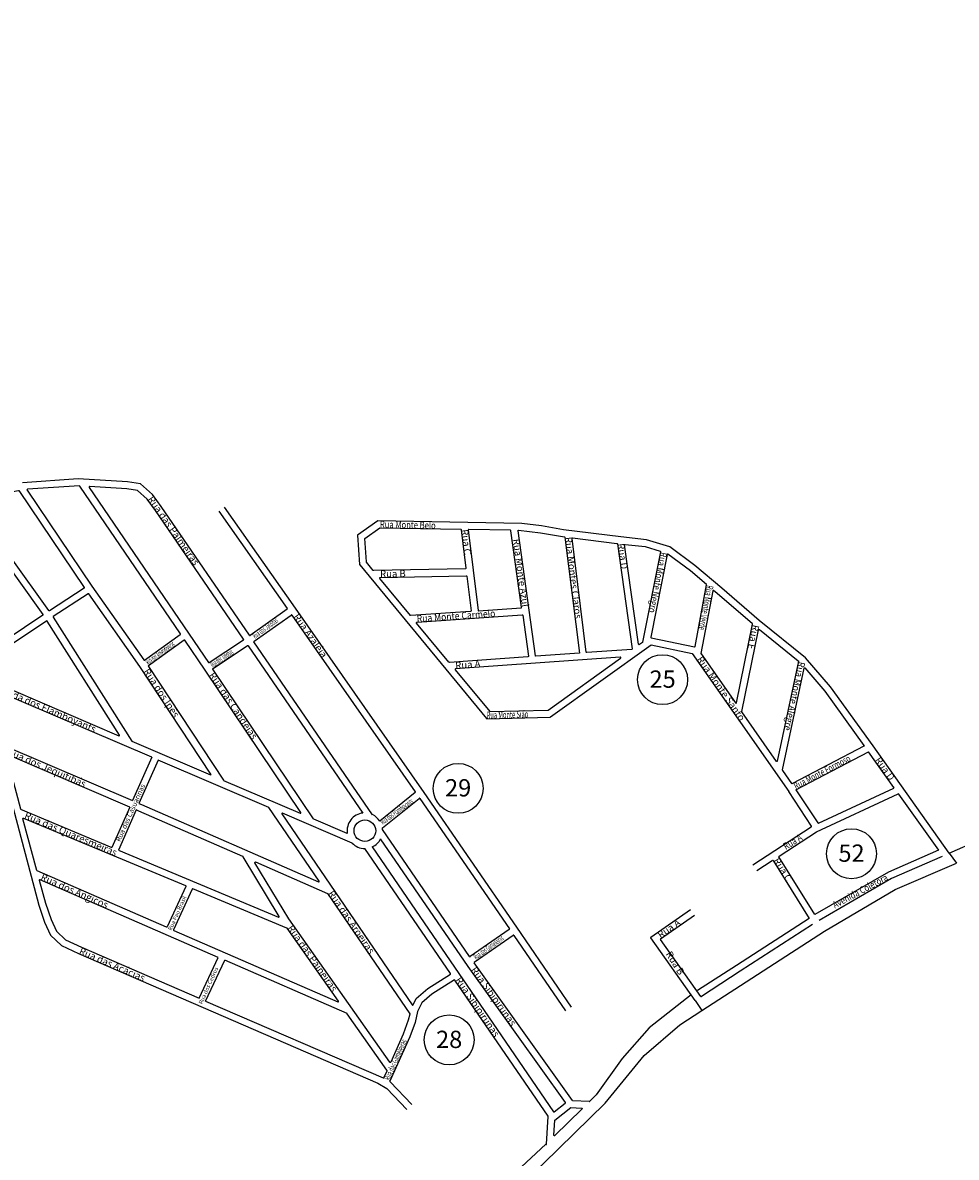
# Model space of a CAD drawing. Units: metres. Extents: x 465052 to 477631, y 7596632 to 7605503.
# Drawn here: x 475350 to 476285, y 7601855 to 7602990 of the extents above; entities that cross this region are included whole.
import ezdxf

# ---------------------------------------------------------------- set-up
doc = ezdxf.new("R2010")
doc.units = ezdxf.units.M
doc.header["$MEASUREMENT"] = 0
for name, color, linetype in [('-LMG-862', 8, 'Continuous'), ('025 - Jardim Belo Horizonte', 2, 'Continuous'), ('028 - Jardim das Alterosas', 6, 'Continuous'), ('029 - Jardim das Alterosas II', 240, 'Continuous'), ('052 - Mini Distrito I', 5, 'Continuous'), ('079 - Sitio Tapera', 3, 'Continuous')]:
    doc.layers.add(name, color=color, linetype=linetype)
doc.styles.add('Arial_1', font='arial.ttf', dxfattribs={"height": 450})

# ---------------------------------------------------------------- blocks, each defined once
blk = doc.blocks.new('FEATURE')

msp = doc.modelspace()

# ---------------------------------------------------------------- linework, layer by layer
at = {"layer": '-LMG-862'}
for points in [[(476277.8, 7602159.1), (476308.2, 7602172.4), (476356.7, 7602198), (476399.7, 7602232.8), (476441.1, 7602278.8), (476479.1, 7602318.1), (476506.5, 7602359.4), (476527.8, 7602410.3), (476537.9, 7602449.3), (476547.5, 7602491.4), (476567.1, 7602534.6), (476609.5, 7602597.7), (476652.9, 7602666.1), (476701.7, 7602776), (476744, 7602870.7), (476786, 7602962.2), (476827.9, 7603026.6)], [(475656.7, 7601647), (475771, 7601754.7), (475871.4, 7601848.4), (475933.1, 7601909), (475972.1, 7601956.6), (476008.1, 7601987.4), (476029.9, 7602001.5)]]:
    msp.add_lwpolyline(points, dxfattribs=at)
at = {"layer": '025 - Jardim Belo Horizonte'}
for points in [[(476201.5, 7602266.5), (476158.8, 7602325.7), (476133.8, 7602354.7), (476087.4, 7602392.1), (476050, 7602424.3), (476022.9, 7602447.2), (475997.9, 7602465.7), (475974.7, 7602472.9), (475949, 7602475.6), (475891.4, 7602482.9), (475869.5, 7602486.8), (475849.7, 7602489.1), (475705.3, 7602491.9), (475685.2, 7602477.4), (475687.2, 7602447.9, 0.157329), (475687.3, 7602447.7), (475814.2, 7602293.9, 0.230892), (475814.6, 7602293.7), (475878.2, 7602295.4, 0.149881), (475878.5, 7602295.5), (475979.2, 7602367.6), (476020.4, 7602359), (476117, 7602221)], [(475907.3, 7602359.4), (475863.8, 7602356.3, -0.394781), (475863.3, 7602356.7), (475845.9, 7602481.9, -0.491136), (475846.4, 7602482.4), (475868.5, 7602479.8), (475890.3, 7602476), (475892.4, 7602475.7, -0.342773), (475892.8, 7602475.3), (475907.3, 7602359.4)], [(476192.4, 7602266.8, -0.455846), (476192.3, 7602266.1), (476120.9, 7602228.7, -0.376885), (476120.3, 7602228.8), (476111, 7602242, -0.207618), (476110.9, 7602242.4), (476132.4, 7602344.4, -0.621661), (476133.3, 7602344.6), (476153.3, 7602321.3), (476192.4, 7602266.8)]]:
    msp.add_lwpolyline(points, format="xyb", dxfattribs=at)
for points in [[(475700.9, 7602442.1), (475694.1, 7602450.4, -0.157329), (475694, 7602450.7), (475692.5, 7602474), (475707.5, 7602484.8), (475788.5, 7602483.3, -0.374066), (475789, 7602482.8), (475793.7, 7602444.4, -0.443645), (475793.2, 7602443.8), (475701.3, 7602441.9, -0.229202)], [(475838.3, 7602482.3), (475796.6, 7602483.1, 0.455534), (475796.1, 7602482.6), (475805.8, 7602402.1, 0.399775), (475806.3, 7602401.7), (475849, 7602404.7, 0.434255), (475849.5, 7602405.2), (475838.8, 7602481.9, 0.368834)], [(475914.3, 7602360.3), (475900, 7602474.1, -0.489455), (475900.6, 7602474.7), (475945, 7602469.1, -0.338201), (475945.4, 7602468.7), (475960.3, 7602363.7, -0.434737), (475959.8, 7602363.1), (475914.8, 7602359.9, -0.398724)], [(475966.7, 7602368.2), (475952.6, 7602467.6, -0.488247), (475953.2, 7602468.2), (475973.3, 7602466), (475988.2, 7602461.4, -0.382801), (475988.5, 7602460.8), (475970.7, 7602370.4, -0.190953), (475970.5, 7602370.1), (475967.5, 7602367.9, -0.563215)], [(476034.7, 7602428), (476018.5, 7602441.7), (475995.9, 7602458.5, 0.550656), (475995.1, 7602458.1), (475978.8, 7602375.4, 0.410612), (475979.2, 7602374.8), (476022.7, 7602365.7, 0.420584), (476023.3, 7602366.1), (476034.8, 7602427.6, 0.269406)], [(475798.3, 7602401.1), (475738.5, 7602396.9, -0.242366), (475738.1, 7602397.1), (475707.4, 7602434.2, -0.627072), (475707.8, 7602435.1), (475794.1, 7602436.8, -0.385382), (475794.6, 7602436.4), (475798.8, 7602401.7, -0.428801)], [(476064.6, 7602309.6), (476080.8, 7602388.2, 0.27288), (476080.7, 7602388.7), (476045.4, 7602418.9), (476041.7, 7602422.1, 0.57554), (476040.9, 7602421.8), (476029.1, 7602359, 0.201818), (476029.2, 7602358.6), (476063.7, 7602309.5, 0.657534)], [(475855.8, 7602355.7), (475777.1, 7602350.1, -0.242667), (475776.7, 7602350.3), (475744.3, 7602389.5, -0.609831), (475744.7, 7602390.3), (475850, 7602397.7, -0.394452), (475850.6, 7602397.3), (475856.3, 7602356.3, -0.433917)], [(476126.7, 7602351.2), (476105.6, 7602251.2, -0.656152), (476104.7, 7602251), (476070, 7602300.5, -0.206612), (476069.9, 7602300.8), (476086.8, 7602382.7, -0.561374), (476087.6, 7602383), (476126.5, 7602351.7, -0.281965)], [(475783, 7602342.7), (475817.5, 7602300.8), (475875.9, 7602302.3, 0.149881), (475876.1, 7602302.4), (475948.6, 7602354.4, 0.756699), (475948.3, 7602355.3), (475783.3, 7602343.5, 0.609441)]]:
    msp.add_lwpolyline(points, format="xyb", close=True, dxfattribs=at)
msp.add_lwpolyline([(476124.3, 7602222.6), (476197, 7602260.7)], dxfattribs=at)
msp.add_circle((475990.7, 7602332.8), 25, dxfattribs=at)
at = {"layer": '028 - Jardim das Alterosas'}
for p, q in [((475405.4, 7602533.8), (475349.5, 7602529.9)), ((475454.8, 7602530.9), (475405.4, 7602533.8)), ((475467.8, 7602528.7), (475454.8, 7602530.9)), ((475479.7, 7602518), (475467.8, 7602528.7)), ((475488.4, 7602506.1), (475479.7, 7602518)), ((475576.8, 7602377.3), (475488.4, 7602506.1)), ((475700.1, 7602197.6), (475581.4, 7602370.7)), ((475479, 7602255.1), (475459.8, 7602211.7)), ((475485.4, 7602252.3), (475466.2, 7602208.9)), ((475456.9, 7602205.3), (475439.1, 7602164.9)), ((475463.4, 7602202.5), (475445.6, 7602162.2)), ((475797.4, 7602055.7), (475710.2, 7602182.9)), ((475526.6, 7602013.9), (475545.7, 7602054.7)), ((475533, 7602011.1), (475552.1, 7602051.9)), ((475900.5, 7601911.6), (475801.9, 7602049.2)), ((475782.1, 7602032.2), (475759.7, 7602018.1)), ((475876, 7601895.9), (475782.7, 7602032)), ((475759.7, 7602018.1), (475749.6, 7602009.4)), ((475749.6, 7602009.4), (475745.3, 7602000.5)), ((475745.3, 7602000.5), (475742.8, 7601989.8)), ((475742.8, 7601989.8), (475737.4, 7601975.2)), ((475737.4, 7601975.2), (475717.6, 7601930.9)), ((475717.7, 7601930.3), (475739.5, 7601907.4)), ((475924.2, 7601917.1), (475917.5, 7601910.6)), ((475917.2, 7601910.4), (475900.9, 7601911.4))]:
    msp.add_line(p, q, dxfattribs=at)
for points in [[(475471.8, 7602352.4), (475507.5, 7602378.1, 0.406579), (475507.7, 7602378.8), (475406.9, 7602526.6, 0.266234), (475406.5, 7602526.8), (475354.5, 7602523.3, 0.578122), (475354.1, 7602522.5), (475418.9, 7602426.5), (475471.1, 7602352.5, 0.417058)], [(475411.2, 7602424.4), (475376.5, 7602401.7, -0.401851), (475375.8, 7602401.9), (475300.2, 7602507.5, -0.439058), (475300.3, 7602508.2), (475315, 7602516.9), (475345.5, 7602522.2, -0.29485), (475346, 7602522), (475411.4, 7602425.1, -0.418658)], [(475571, 7602373.3), (475482.7, 7602502.1), (475474.5, 7602513.3), (475464.7, 7602522.1), (475454, 7602523.9), (475416.7, 7602526.1, 0.622543), (475416.3, 7602525.3), (475535.7, 7602350, 0.409829), (475536.4, 7602349.9), (475570.9, 7602372.6, 0.41954)], [(475332.4, 7602372.9), (475277.6, 7602450.3), (475268.5, 7602463.1), (475269.3, 7602472.4), (475273.5, 7602479.6), (475293.3, 7602503.9, -0.494184), (475294.1, 7602503.9), (475369.9, 7602398, -0.423517), (475369.8, 7602397.3), (475333.1, 7602372.7, -0.406599)], [(475459.2, 7602271.1), (475537.7, 7602237.6, 0.743966), (475538.3, 7602238.3), (475467.2, 7602345.9), (475415.9, 7602418.6, 0.403802), (475415.3, 7602418.7), (475380.4, 7602395.9, 0.410413), (475380.3, 7602395.3), (475459, 7602271.3, 0.151364)], [(475446.8, 7602277.4), (475374.4, 7602391.4, 0.42118), (475373.7, 7602391.5), (475335, 7602365.6), (475320.9, 7602353), (475316.2, 7602347.4), (475313.2, 7602341.8), (475313.4, 7602333.8, 0.294021), (475313.7, 7602333.3), (475446.2, 7602276.7, 0.73707)], [(475513, 7602125.9), (475494.4, 7602085.3, -0.408646), (475493.7, 7602085), (475364.1, 7602141.6, -0.228885), (475363.8, 7602141.9), (475350, 7602193.6, -0.622047), (475350.7, 7602194.2), (475512.8, 7602126.6, -0.424417)], [(475666, 7602010.9), (475614.5, 7602084, 0.141305), (475614.3, 7602084.2), (475520.1, 7602123.5, 0.404084), (475519.5, 7602123.2), (475500.8, 7602082.5, 0.419803), (475501.1, 7602081.8), (475665.4, 7602010.2, 0.758531)], [(475881.9, 7601876.8), (475882.9, 7601891.8), (475898.9, 7601904.5), (475909.5, 7601903.9, -0.6496), (475909.9, 7601903), (475882.8, 7601876.4, -0.688246)]]:
    msp.add_lwpolyline(points, format="xyb", close=True, dxfattribs=at)
msp.add_lwpolyline([(475327.2, 7602368), (475315.8, 7602357.9), (475310.3, 7602351.3), (475306.2, 7602343.5), (475306.5, 7602330.3), (475365.8, 7602107.2), (475371.7, 7602090.2), (475377.7, 7602077.1), (475388.5, 7602066.7), (475405.6, 7602058.6), (475705.6, 7601928.8), (475714.4, 7601923.7), (475734.4, 7601902.6)], dxfattribs=at)
for points in [[(475551, 7602231.9), (475627.6, 7602199.1, 0.747103), (475628.3, 7602199.9), (475532.5, 7602342.3), (475512.2, 7602372.2, 0.42189), (475511.5, 7602372.3), (475475.8, 7602346.6, 0.402384), (475475.6, 7602345.9), (475550.8, 7602232.1, 0.146811), (475551, 7602231.9)], [(475674.9, 7602178.9), (475641.2, 7602193.3, -0.144752), (475641, 7602193.5), (475540.2, 7602343.4, -0.416745), (475540.4, 7602344.1), (475574.9, 7602366.9, -0.408907), (475575.6, 7602366.7), (475690.5, 7602199.2)], [(475479, 7602255.1), (475316.1, 7602324.7, 0.625015), (475315.4, 7602324.1), (475330.5, 7602267.4, 0.230408), (475330.7, 7602267), (475459.8, 7602211.7)], [(475456.9, 7602205.3), (475333.7, 7602258.1, 0.625477), (475333.1, 7602257.5), (475347.4, 7602203.4, 0.23301), (475347.7, 7602203.1), (475439.1, 7602164.9, 0.725583)], [(475596.2, 7602205), (475485.4, 7602252.3, 0.625015)], [(475466.2, 7602208.9), (475468.9, 7602207.8), (475646.1, 7602130.4, 0.753078), (475646.7, 7602131.1), (475596.4, 7602204.8, 0.142755), (475596.2, 7602205)], [(475606.7, 7602095.9), (475570.6, 7602155.6, 0.154926), (475570.3, 7602155.8), (475466.1, 7602201.3), (475463.4, 7602202.5, 0.625477)], [(475679.6, 7602169.3), (475609.9, 7602199.1, 0.750156), (475609.3, 7602198.4), (475739.9, 7602007.2, 0.579698), (475740.8, 7602007.3), (475743.9, 7602013.8), (475755.5, 7602023.8), (475778.1, 7602037.9, 0.426558), (475778.2, 7602038.6), (475692.5, 7602163.8)], [(475699.8, 7602165.4), (475881.5, 7601900.3, 0.434945), (475882.2, 7601900.2), (475893.2, 7601909, 0.399936), (475893.3, 7601909.7), (475795.8, 7602045.8), (475708.2, 7602173.4)], [(475445.6, 7602162.2), (475606.1, 7602095.2, 0.725583), (475606.7, 7602095.9)], [(475718.5, 7601949.9, -0.582194), (475717.6, 7601949.9), (475616.4, 7602093.5), (475582.4, 7602149.6, -0.731713), (475583.1, 7602150.3), (475655, 7602118.9, -0.14085), (475655.2, 7602118.7), (475737.5, 7601998.4, -0.212626), (475737.5, 7601998), (475736, 7601991.9), (475730.9, 7601977.8), (475718.5, 7601949.9)], [(475545.7, 7602054.7), (475367.1, 7602132.6, 0.627492), (475366.4, 7602132), (475372.5, 7602109.2), (475378.2, 7602092.8), (475383.5, 7602081.2), (475392.5, 7602072.5), (475408.5, 7602065), (475526.6, 7602013.9, 0.411126)], [(475674.7, 7601998.5), (475552.1, 7602051.9, 0.627492)], [(475533, 7602011.1), (475710.9, 7601934.1, 0.411126), (475711.5, 7601934.4), (475714.7, 7601941.4, 0.264067), (475714.6, 7601941.9), (475674.9, 7601998.4, 0.137313), (475674.7, 7601998.5)], [(475874.2, 7601867.4, 0.191342), (475874.3, 7601867.8), (475876.1, 7601895.5, 0.16764), (475876, 7601895.9)]]:
    msp.add_lwpolyline(points, format="xyb", dxfattribs=at)
for centre, radius in [((475692.5, 7602181.6), 10.8), ((475776.9, 7601972.2), 25)]:
    msp.add_circle(centre, radius, dxfattribs=at)
for centre, radius, start, end in [((475614.2, 7602403.7), 0.5, 305.2697, 35.0874), ((475618.8, 7602397.1), 0.5, 34.9773, 125.2697), ((475577.3, 7602377.5), 0.5, 214.4509, 305.2697), ((475581.8, 7602370.9), 0.5, 125.2697, 214.4509), ((475692.5, 7602181.6), 17.8, 96.3387, 188.5395), ((475692.5, 7602181.6), 17.8, 32.9478, 64.5225), ((475692.5, 7602181.6), 17.8, 4.3794, 9.0568), ((475692.5, 7602181.6), 17.8, 223.7033, 270), ((475692.5, 7602181.6), 17.8, 294.5701, 332.5632), ((475797.8, 7602056), 0.5, 214.4509, 304.7851), ((475802.4, 7602049.4), 0.5, 124.7851, 215.6341), ((475782.3, 7602031.7), 0.5, 34.4155, 122.0113), ((475718.1, 7601930.7), 0.5, 156.0006, 223.5182), ((475900.9, 7601911.9), 0.5, 215.6341, 266.5304), ((475917.2, 7601910.9), 0.5, 266.5304, 314.4993), ((475875.6, 7601895.6), 0.5, 356.3492, 34.4155), ((475873.8, 7601867.8), 0.5, 313.0205, 356.3492)]:
    msp.add_arc(centre, radius, start, end, dxfattribs=at)
at = {"layer": '029 - Jardim das Alterosas II'}
for p, q in [((475622.9, 7602404.4), (475552, 7602505.3)), ((475546.3, 7602501.3), (475614.6, 7602404)), ((475614.5, 7602403.3), (475577.5, 7602377.1)), ((475752, 7602219.9), (475622.9, 7602404.4)), ((475581.5, 7602371.3), (475618.5, 7602397.5)), ((475619.2, 7602397.4), (475743, 7602220.5)), ((475742.9, 7602219.8), (475707.4, 7602191.2)), ((475844.7, 7602084.9), (475752, 7602219.9)), ((475710, 7602184.4), (475746.9, 7602214)), ((475747.6, 7602213.9), (475837.2, 7602083.4)), ((475899.3, 7602005.1), (475844.7, 7602084.9)), ((475837.1, 7602082.7), (475798.1, 7602055.6)), ((475802.1, 7602049.9), (475841.1, 7602076.9)), ((475841.8, 7602076.8), (475893.5, 7602001.2))]:
    msp.add_line(p, q, dxfattribs=at)
msp.add_circle((475785.9, 7602224), 25, dxfattribs=at)
for centre, start, end in [((475742.6, 7602220.2), 308.7774, 34.9773), ((475747.2, 7602213.6), 34.4892, 128.7774), ((475836.8, 7602083.1), 304.7851, 34.4892), ((475841.4, 7602076.5), 34.3906, 124.7851)]:
    msp.add_arc(centre, 0.5, start, end, dxfattribs=at)
at = {"layer": '052 - Mini Distrito I'}
for p, q in [((476144.9, 7602180.6), (476226.5, 7602218.5)), ((476227.1, 7602218.3), (476267.1, 7602162)), ((476107.3, 7602156.2), (476144.9, 7602180.6)), ((476085, 7602141.7), (476100.6, 7602151.8)), ((476101.3, 7602151.7), (476137.4, 7602093.9)), ((476143.3, 7602097.6), (476107.2, 7602155.5)), ((476267.1, 7602162), (476216.8, 7602140)), ((476270.7, 7602155.9), (476220, 7602133.7)), ((476277.8, 7602159.1), (476284.9, 7602149.1)), ((476216.8, 7602140), (476143.3, 7602097.6)), ((476220, 7602133.7), (476147.4, 7602091.9)), ((475988.7, 7602073.5), (476022.6, 7602097.1)), ((476137.4, 7602093.9), (476064.7, 7602046.8)), ((476140.7, 7602087.7), (476068.5, 7602040.9)), ((476029, 7602015.8), (475988.6, 7602072.8)), ((476064.7, 7602046.8), (476025.8, 7602021.6)), ((476068.5, 7602040.9), (476029.7, 7602015.7)), ((476023.4, 7602011.6), (476029.9, 7602001.5))]:
    msp.add_line(p, q, dxfattribs=at)
for points in [[(476277.8, 7602159.1), (476201.5, 7602266.5)], [(476019.3, 7602017.3), (475977.1, 7601984.3), (475950.3, 7601953.7), (475924.2, 7601917.1)]]:
    msp.add_lwpolyline(points, dxfattribs=at)
for points in [[(476124.3, 7602222.6), (476146.1, 7602189.4, 0.372281), (476146.7, 7602189.2), (476222.2, 7602224.2, 0.46916), (476222.4, 7602224.9), (476197, 7602260.7)], [(476081.2, 7602147.6), (476139.6, 7602185.6, 0.41486), (476139.7, 7602186.2), (476117, 7602221)], [(476023.4, 7602011.6), (475978.8, 7602074.5, -0.416426), (475978.9, 7602075.2), (476018.6, 7602102.8)]]:
    msp.add_lwpolyline(points, format="xyb", dxfattribs=at)
msp.add_circle((476179.9, 7602158.6), 25, dxfattribs=at)
for centre, start, end in [((476226.7, 7602218), 35.3998, 114.8635), ((476100.9, 7602151.4), 31.958, 123.0595), ((476107.6, 7602155.8), 123.0595, 211.958), ((475989, 7602073.1), 124.8689, 215.3013), ((476029.4, 7602016.1), 215.3013, 302.9861)]:
    msp.add_arc(centre, 0.5, start, end, dxfattribs=at)
at = {"layer": '079 - Sitio Tapera'}
msp.add_lwpolyline([(475873.8, 7601867.8), (475688.4, 7601695.3, -0.398149), (475687.7, 7601695.3), (475636.6, 7601745.2), (475497.8, 7601734.7), (475431.9, 7601693.5, -0.380725), (475431.2, 7601693.6), (475405.5, 7601725.7, -0.41227), (475405.6, 7601726.4), (475448.4, 7601761.1)], format="xyb", dxfattribs=at)

# ---------------------------------------------------------------- block references
at = {"layer": '025 - Jardim Belo Horizonte', "color": 7}
ref = msp.add_blockref('FEATURE', (475707.5, 7602484.8), dxfattribs=dict(at, rotation=358.8937313281503))
ref.add_attrib('NAME', 'Rua Monte Belo', (475707.5, 7602484.8), dxfattribs={"color": 7, "height": 7, "rotation": 358.8937, "width": 0.8})
ref = msp.add_blockref('FEATURE', (475789, 7602482.8), dxfattribs=dict(at, rotation=276.857270822055))
ref.add_attrib('NAME', 'Rua C', (475789, 7602482.8), dxfattribs={"color": 7, "height": 7, "rotation": 276.8573})
ref = msp.add_blockref('FEATURE', (475840.5, 7602473.2), dxfattribs=dict(at, rotation=277.9109046661995))
ref.add_attrib('NAME', 'Rua Monte Azul', (475840.5, 7602473.2), dxfattribs={"color": 7, "height": 7, "rotation": 277.9109})
ref = msp.add_blockref('FEATURE', (475892.8, 7602475.2), dxfattribs=dict(at, rotation=277.1301460553109))
ref.add_attrib('NAME', 'Rua Montes Claros', (475892.8, 7602475.2), dxfattribs={"color": 7, "height": 7, "rotation": 277.1301})
ref = msp.add_blockref('FEATURE', (475945.4, 7602468.7), dxfattribs=dict(at, rotation=278.06909602945))
ref.add_attrib('NAME', 'Rua D', (475945.4, 7602468.7), dxfattribs={"color": 7, "height": 7, "rotation": 278.0691})
ref = msp.add_blockref('FEATURE', (475988.5, 7602460.8), dxfattribs=dict(at, rotation=258.8671779977641))
ref.add_attrib('NAME', 'Rua Monte Negro', (475988.5, 7602460.8), dxfattribs={"color": 7, "height": 7, "rotation": 258.8672, "width": 0.8})
ref = msp.add_blockref('FEATURE', (475707.8, 7602435.1), dxfattribs=dict(at, rotation=1.160269308279555))
ref.add_attrib('NAME', 'Rua B', (475707.8, 7602435.1), dxfattribs={"color": 7, "height": 7, "rotation": 1.1603})
ref = msp.add_blockref('FEATURE', (476034.8, 7602427.6), dxfattribs=dict(at, rotation=259.4050449893718))
ref.add_attrib('NAME', 'Rua Monte Verde', (476034.8, 7602427.6), dxfattribs={"color": 7, "height": 7, "rotation": 259.405, "width": 0.6})
ref = msp.add_blockref('FEATURE', (475744.7, 7602390.3), dxfattribs=dict(at, rotation=4.018373004115358))
ref.add_attrib('NAME', 'Rua Monte Carmelo', (475744.7, 7602390.3), dxfattribs={"color": 7, "height": 7, "rotation": 4.0184, "width": 0.9})
ref = msp.add_blockref('FEATURE', (476080.8, 7602388.2), dxfattribs=dict(at, rotation=258.350332833815))
ref.add_attrib('NAME', 'Rua E', (476080.8, 7602388.2), dxfattribs={"color": 7, "height": 7, "rotation": 258.3503})
ref = msp.add_blockref('FEATURE', (476024.6, 7602353), dxfattribs=dict(at, rotation=304.9928274914907))
ref.add_attrib('NAME', 'Rua Monte Santo', (476024.6, 7602353), dxfattribs={"color": 7, "height": 7, "rotation": 304.9928})
ref = msp.add_blockref('FEATURE', (475783.3, 7602343.5), dxfattribs=dict(at, rotation=4.083535617384906))
ref.add_attrib('NAME', 'Rua A', (475783.3, 7602343.5), dxfattribs={"color": 7, "height": 7, "rotation": 4.0835})
ref = msp.add_blockref('FEATURE', (476126.7, 7602351.2), dxfattribs=dict(at, rotation=258.1291685886403))
ref.add_attrib('NAME', 'Rua Monte Alegre', (476126.7, 7602351.2), dxfattribs={"color": 7, "height": 7, "rotation": 258.1292, "width": 0.9})
ref = msp.add_blockref('FEATURE', (475814.6, 7602293.7), dxfattribs=dict(at, rotation=1.528092860282371))
ref.add_attrib('NAME', 'Rua Monte Sião', (475814.6, 7602293.7), dxfattribs={"color": 7, "height": 7, "rotation": 1.5281, "width": 0.6})
ref = msp.add_blockref('FEATURE', (476124.3, 7602222.6), dxfattribs=dict(at, rotation=27.6479055052152))
ref.add_attrib('NAME', 'Rua Monte Formoso', (476124.3, 7602222.6), dxfattribs={"color": 7, "height": 7, "rotation": 27.6479, "width": 0.7})
at = {"layer": '028 - Jardim das Alterosas'}
ref = msp.add_blockref('FEATURE', (475474.5, 7602513.3), dxfattribs=dict(at, rotation=305.1305343451679))
ref.add_attrib('NAME', 'Rua das Palmeiras', (475474.5, 7602513.3), dxfattribs={"color": 7, "height": 7, "rotation": 305.1305})
ref = msp.add_blockref('FEATURE', (475582.4, 7602373.5), dxfattribs=dict(at, xscale=0.8, yscale=0.8, zscale=0.8, rotation=35.99642927452016))
ref.add_attrib('NAME', 'Rua dos Jatobás', (475582.4, 7602373.5), dxfattribs={"color": 7, "height": 5.6, "rotation": 35.9964, "width": 0.5})
ref = msp.add_blockref('FEATURE', (475620.4, 7602395.7), dxfattribs=dict(at, rotation=248.8830377303478))
ref.add_attrib('NAME', 'Rua Azaléia', (475620.4, 7602395.7), dxfattribs={"color": 7, "height": 7, "rotation": 304.9773})
ref = msp.add_blockref('FEATURE', (475475.8, 7602346.6), dxfattribs=dict(at, rotation=35.76744766600195))
ref.add_attrib('NAME', 'Rua das Amendoeiras', (475475.8, 7602346.6), dxfattribs={"color": 7, "height": 7, "rotation": 35.7674, "width": 0.35})
ref = msp.add_blockref('FEATURE', (475540.4, 7602344.1), dxfattribs=dict(at, rotation=33.41091730014763))
ref.add_attrib('NAME', 'Rua dos Jatobas', (475540.4, 7602344.1), dxfattribs={"color": 7, "height": 7, "rotation": 33.4109, "width": 0.35})
ref = msp.add_blockref('FEATURE', (475470.4, 7602341), dxfattribs=dict(at, rotation=303.4436600661614))
ref.add_attrib('NAME', 'Rua dos Ipês', (475470.4, 7602341), dxfattribs={"color": 7, "height": 7, "rotation": 303.4437})
ref = msp.add_blockref('FEATURE', (475536, 7602337.2), dxfattribs=dict(at, rotation=303.905689275768))
ref.add_attrib('NAME', 'Rua das Candeias', (475536, 7602337.2), dxfattribs={"color": 7, "height": 7, "rotation": 303.9057})
ref = msp.add_blockref('FEATURE', (475316.1, 7602324.7), dxfattribs=dict(at, rotation=336.8516697464948))
ref.add_attrib('NAME', 'Avenida dos Flamboyants', (475316.1, 7602324.7), dxfattribs={"color": 7, "height": 7, "rotation": 336.8517})
ref = msp.add_blockref('FEATURE', (475333.7, 7602258.1), dxfattribs=dict(at, rotation=336.7754617295591))
ref.add_attrib('NAME', 'Rua dos Jequitibás', (475333.7, 7602258.1), dxfattribs={"color": 7, "height": 7, "rotation": 336.7755})
ref = msp.add_blockref('FEATURE', (475447.4, 7602170.1), dxfattribs=dict(at, xscale=0.7200000000000001, yscale=0.7200000000000001, zscale=0.7200000000000001, rotation=66.03705161887932))
ref.add_attrib('NAME', 'Rua das Casuarinas', (475447.4, 7602170.1), dxfattribs={"color": 7, "height": 5.04, "rotation": 66.0371})
ref = msp.add_blockref('FEATURE', (475710.5, 7602187.3), dxfattribs=dict(at, xscale=0.8, yscale=0.8, zscale=0.8, rotation=35.99642927452016))
ref.add_attrib('NAME', 'Rua dos Flamboyants', (475710.5, 7602187.3), dxfattribs={"color": 7, "height": 5.6, "rotation": 35.9964, "width": 0.5})
ref = msp.add_blockref('FEATURE', (475350.8, 7602194.3), dxfattribs=dict(at, rotation=337.3413562795116))
ref.add_attrib('NAME', 'Rua das Quaresmeiras', (475350.8, 7602194.3), dxfattribs={"color": 7, "height": 7, "rotation": 337.3414})
ref = msp.add_blockref('FEATURE', (475367.1, 7602132.6), dxfattribs=dict(at, rotation=336.4438582194018))
ref.add_attrib('NAME', 'Rua dos Angicos', (475367.1, 7602132.6), dxfattribs={"color": 7, "height": 7, "rotation": 336.4439})
ref = msp.add_blockref('FEATURE', (475655.2, 7602118.7), dxfattribs=dict(at, rotation=304.354130427053))
ref.add_attrib('NAME', 'Rua das Aroeiras', (475655.2, 7602118.7), dxfattribs={"color": 7, "height": 7, "rotation": 304.3541})
ref = msp.add_blockref('FEATURE', (475498.8, 7602081.4), dxfattribs=dict(at, xscale=0.5760000000000001, yscale=0.5760000000000001, zscale=0.5760000000000001, rotation=66.03705161887932))
ref.add_attrib('NAME', 'Rua Pau Brasil', (475498.8, 7602081.4), dxfattribs={"color": 7, "height": 4.032, "rotation": 66.0371})
ref = msp.add_blockref('FEATURE', (475614.5, 7602084), dxfattribs=dict(at, rotation=305.1696879878827))
ref.add_attrib('NAME', 'Rua das Paineiras', (475614.5, 7602084), dxfattribs={"color": 7, "height": 7, "rotation": 305.1697})
ref = msp.add_blockref('FEATURE', (475803.9, 7602052.2), dxfattribs=dict(at, xscale=0.8, yscale=0.8, zscale=0.8, rotation=35.99642927452016))
ref.add_attrib('NAME', 'Rua das Gameleiras', (475803.9, 7602052.2), dxfattribs={"color": 7, "height": 5.6, "rotation": 35.9964, "width": 0.5})
ref = msp.add_blockref('FEATURE', (475405.6, 7602058.6), dxfattribs=dict(at, rotation=336.6052426155359))
ref.add_attrib('NAME', 'Rua das Acácias', (475405.6, 7602058.6), dxfattribs={"color": 7, "height": 7, "rotation": 336.6052})
ref = msp.add_blockref('FEATURE', (475529.5, 7602007.6), dxfattribs=dict(at, xscale=0.5760000000000001, yscale=0.5760000000000001, zscale=0.5760000000000001, rotation=66.03705161887932))
ref.add_attrib('NAME', 'Rua dos Cedros', (475529.5, 7602007.6), dxfattribs={"color": 7, "height": 4.032, "rotation": 66.0371})
ref = msp.add_blockref('FEATURE', (475798.3, 7602042.2), dxfattribs=dict(at, rotation=305.5948696423372))
ref.add_attrib('NAME', 'Rua Sibipirunas', (475798.3, 7602042.2), dxfattribs={"color": 7, "height": 7, "rotation": 305.5949})
ref = msp.add_blockref('FEATURE', (475782.7, 7602032), dxfattribs=dict(at, rotation=304.4155209011561))
ref.add_attrib('NAME', 'Rua Sibipirunas', (475782.7, 7602032), dxfattribs={"color": 7, "height": 7, "rotation": 304.4155})
ref = msp.add_blockref('FEATURE', (475717.6, 7601930.9), dxfattribs=dict(at, rotation=66.00057578100906))
ref.add_attrib('NAME', 'Rua das Gameleiras', (475717.6, 7601930.9), dxfattribs={"color": 7, "height": 7, "rotation": 66.0006, "width": 0.5})
at = {"layer": '052 - Mini Distrito I'}
ref = msp.add_blockref('FEATURE', (476203, 7602252.2), dxfattribs=dict(at, rotation=305.3997582096254))
ref.add_attrib('NAME', 'Rua D', (476203, 7602252.2), dxfattribs={"color": 7, "height": 7, "rotation": 305.3998})
ref = msp.add_blockref('FEATURE', (476114.2, 7602162.2), dxfattribs=dict(at, rotation=31.65646648275739))
ref.add_attrib('NAME', 'Rua A', (476114.2, 7602162.2), dxfattribs={"color": 7, "height": 7, "rotation": 31.6565, "width": 0.8})
ref = msp.add_blockref('FEATURE', (476101.3, 7602151.7), dxfattribs=dict(at, rotation=301.958013617238))
ref.add_attrib('NAME', 'Rua C', (476101.3, 7602151.7), dxfattribs={"color": 7, "height": 7, "rotation": 301.958})
ref = msp.add_blockref('FEATURE', (476163.3, 7602103.7), dxfattribs=dict(at, rotation=28.22643546458902))
ref.add_attrib('NAME', 'Avenida Coletora', (476163.3, 7602103.7), dxfattribs={"color": 7, "height": 7, "rotation": 28.2264, "width": 0.8})
ref = msp.add_blockref('FEATURE', (475988.7, 7602073.5), dxfattribs=dict(at, rotation=34.86886905533405))
ref.add_attrib('NAME', 'Rua A', (475988.7, 7602073.5), dxfattribs={"color": 7, "height": 7, "rotation": 34.8689})
ref = msp.add_blockref('FEATURE', (475993.5, 7602058.2), dxfattribs=dict(at, rotation=301.958013617238))
ref.add_attrib('NAME', 'Rua B', (475993.5, 7602058.2), dxfattribs={"color": 7, "height": 7, "rotation": 301.958})

# ---------------------------------------------------------------- next in the draw order: texts
at = {"layer": '025 - Jardim Belo Horizonte', "insert": (475990.7, 7602342), "char_height": 17.31, "width": 16.104, "attachment_point": 2, "line_spacing_factor": 0.941778, "style": 'Arial_1', "bg_fill": 3, "box_fill_scale": 1.25, "bg_fill_color": 256, "bg_fill_true_color": 13158600, "bg_fill_transparency": 0}
msp.add_mtext('25', dxfattribs=at)
at = {"layer": '028 - Jardim das Alterosas', "insert": (475776.9, 7601981.4), "char_height": 17.31, "width": 16.104, "attachment_point": 2, "line_spacing_factor": 0.941778, "style": 'Arial_1', "bg_fill": 3, "box_fill_scale": 1.25, "bg_fill_color": 256, "bg_fill_true_color": 13158600, "bg_fill_transparency": 0}
msp.add_mtext('28', dxfattribs=at)
at = {"layer": '029 - Jardim das Alterosas II', "insert": (475785.9, 7602233.2), "char_height": 17.31, "width": 16.104, "attachment_point": 2, "line_spacing_factor": 0.941778, "style": 'Arial_1', "bg_fill": 3, "box_fill_scale": 1.25, "bg_fill_color": 256, "bg_fill_true_color": 13158600, "bg_fill_transparency": 0}
msp.add_mtext('29', dxfattribs=at)
at = {"layer": '052 - Mini Distrito I', "insert": (476179.9, 7602167.8), "char_height": 17.31, "width": 16.104, "attachment_point": 2, "line_spacing_factor": 0.941778, "style": 'Arial_1', "bg_fill": 3, "box_fill_scale": 1.25, "bg_fill_color": 256, "bg_fill_true_color": 13158600, "bg_fill_transparency": 0}
msp.add_mtext('52', dxfattribs=at)

# ---------------------------------------------------------------- next in the draw order: linework, layer by layer
at = {"layer": '052 - Mini Distrito I'}
msp.add_lwpolyline([(476029.9, 7602001.5), (476152.9, 7602080.9), (476223.6, 7602122.8), (476284.9, 7602149.1)], dxfattribs=at)

doc.saveas('drawing.dxf')
